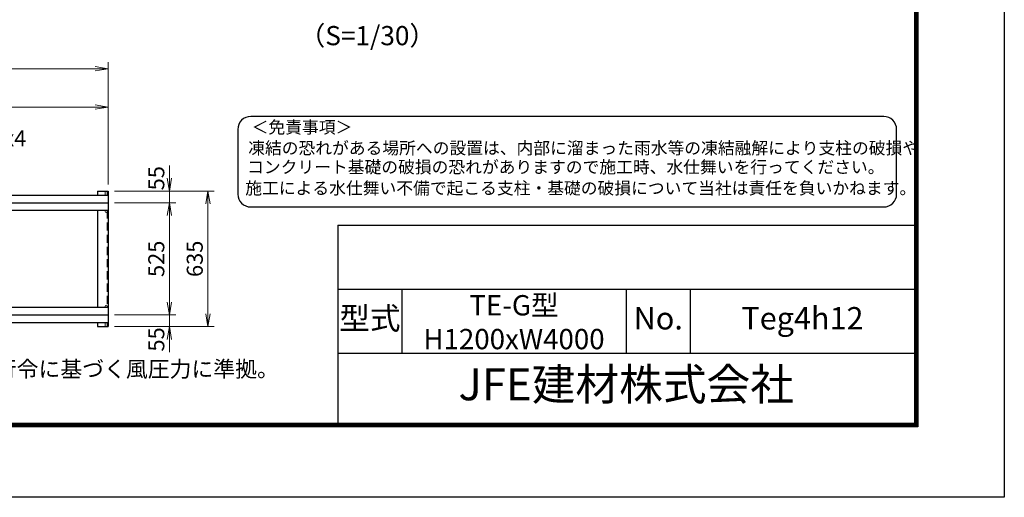
# Model space of a CAD drawing. Units: millimetres. Extents: x 0 to 12600, y 0 to 8910.
# Drawn here: x 7991 to 12600, y 0 to 2237 of the extents above; entities that cross this region are included whole.
import ezdxf
from ezdxf.enums import TextEntityAlignment as Align

# ---------------------------------------------------------------- set-up
doc = ezdxf.new("R2010")
doc.units = ezdxf.units.MM
doc.header["$LTSCALE"] = 3
doc.header["$MEASUREMENT"] = 0
doc.linetypes.add('DASHED', pattern=[19.05, 12.7, -6.35])
doc.layers.get('Defpoints').update_dxf_attribs({"color": 8})
for name, color, linetype, lineweight in [('D-STR-DIM', 7, 'Continuous', 13), ('D-STR-TXT', 7, 'Continuous', 13), ('D-STR3', 3, 'Continuous', 13)]:
    doc.layers.add(name, color=color, linetype=linetype, lineweight=lineweight)
for name, color, linetype in [('D-STR1', 1, 'Continuous'), ('D-TTL', 2, 'Continuous'), ('D-TTL-TXT', 7, 'Continuous')]:
    doc.layers.add(name, color=color, linetype=linetype)
doc.styles.add('ゴシック', font='txt')
doc.dimstyles.new('STYLE-30', dxfattribs={"dimscale": 30, "dimtxt": 2.5, "dimasz": 2, "dimexe": 1, "dimexo": 1, "dimgap": 0.8, "dimtad": 1, "dimdsep": 46, "dimtxsty": 'ゴシック', "dimblk": 'OPEN', "dimcen": 1e-08, "dimclrd": 256, "dimclre": 256, "dimclrt": 256, "dimadec": 0, "dimazin": 2, "dimtfac": 1, "dimtmove": 2, "dimatfit": 3, "dimldrblk": 'OPEN', "dimfxl": 1, "dimtolj": 1, "dimtzin": 0, "dimlwd": -1, "dimlwe": -1, "dimarcsym": 0})

# ---------------------------------------------------------------- blocks, each defined once
blk = doc.blocks.new('_Open')
at = {"color": 0, "linetype": 'ByBlock', "lineweight": -2}
for p, q in [((-1, 0.167), (0, 0)), ((-1, -0.167), (0, 0)), ((0, 0), (-1, 0))]:
    blk.add_line(p, q, dxfattribs=at)
blk = doc.blocks.new('*D3')
at = {"layer": 'D-STR-DIM', "transparency": 16777216}
for p, q in [((8434.2, 1379.5), (8721.6, 1379.5)), ((8691.6, 914.5), (8691.6, 1319.5)), ((8434.2, 854.5), (8721.6, 854.5))]:
    blk.add_line(p, q, dxfattribs=at)
at = {"layer": 'Defpoints', "color": 0, "transparency": 16777216}
for p in [(8404.2, 1379.5), (8691.6, 1379.5), (8404.2, 854.5)]:
    blk.add_point(p, dxfattribs=at)
at = {"layer": 'D-STR-DIM', "transparency": 16777216, "xscale": 60, "yscale": 60, "zscale": 60}
for p, rotation in [((8691.6, 1379.5), 90), ((8691.6, 854.5), 270)]:
    blk.add_blockref('_Open', p, dxfattribs=dict(at, rotation=rotation))
at = {"layer": 'D-STR-DIM', "transparency": 16777216, "insert": (8630.1, 1117), "char_height": 75, "attachment_point": 5, "rotation": 90, "style": 'ゴシック'}
blk.add_mtext('\\A1;525', dxfattribs=at)
blk = doc.blocks.new('*D4')
at = {"layer": 'D-STR-DIM', "transparency": 16777216}
for p, q in [((8691.6, 1494.5), (8691.6, 1554.5)), ((8434.2, 1434.5), (8721.6, 1434.5)), ((8691.6, 1379.5), (8691.6, 1434.5)), ((8434.2, 1379.5), (8721.6, 1379.5)), ((8691.6, 1319.5), (8691.6, 1259.5))]:
    blk.add_line(p, q, dxfattribs=at)
at = {"layer": 'Defpoints', "color": 0, "transparency": 16777216}
for p in [(8404.2, 1434.5), (8691.6, 1434.5), (8404.2, 1379.5)]:
    blk.add_point(p, dxfattribs=at)
at = {"layer": 'D-STR-DIM', "transparency": 16777216, "xscale": 60, "yscale": 60, "zscale": 60}
for p, rotation in [((8691.6, 1434.5), 270), ((8691.6, 1379.5), 90)]:
    blk.add_blockref('_Open', p, dxfattribs=dict(at, rotation=rotation))
at = {"layer": 'D-STR-DIM', "transparency": 16777216, "insert": (8630.1, 1494.6), "char_height": 75, "attachment_point": 5, "rotation": 90, "style": 'ゴシック'}
blk.add_mtext('\\A1;55', dxfattribs=at)
blk = doc.blocks.new('*D5')
at = {"layer": 'D-STR-DIM', "transparency": 16777216}
for p, q in [((8434.2, 1434.5), (8901.6, 1434.5)), ((8871.6, 859.5), (8871.6, 1374.5)), ((8434.2, 799.5), (8901.6, 799.5))]:
    blk.add_line(p, q, dxfattribs=at)
at = {"layer": 'Defpoints', "color": 0, "transparency": 16777216}
for p in [(8404.2, 1434.5), (8871.6, 1434.5), (8404.2, 799.5)]:
    blk.add_point(p, dxfattribs=at)
at = {"layer": 'D-STR-DIM', "transparency": 16777216, "xscale": 60, "yscale": 60, "zscale": 60}
for p, rotation in [((8871.6, 1434.5), 90), ((8871.6, 799.5), 270)]:
    blk.add_blockref('_Open', p, dxfattribs=dict(at, rotation=rotation))
at = {"layer": 'D-STR-DIM', "transparency": 16777216, "insert": (8810.1, 1117), "char_height": 75, "attachment_point": 5, "rotation": 90, "style": 'ゴシック'}
blk.add_mtext('\\A1;635', dxfattribs=at)
blk = doc.blocks.new('*D6')
at = {"layer": 'D-STR-DIM', "transparency": 16777216}
for p, q in [((8691.6, 914.5), (8691.6, 974.5)), ((8434.2, 854.5), (8721.6, 854.5)), ((8691.6, 854.5), (8691.6, 799.5)), ((8434.2, 799.5), (8721.6, 799.5)), ((8691.6, 739.5), (8691.6, 679.5))]:
    blk.add_line(p, q, dxfattribs=at)
at = {"layer": 'Defpoints', "color": 0, "transparency": 16777216}
for p in [(8404.2, 854.5), (8404.2, 799.5), (8691.6, 799.5)]:
    blk.add_point(p, dxfattribs=at)
at = {"layer": 'D-STR-DIM', "transparency": 16777216, "xscale": 60, "yscale": 60, "zscale": 60}
for p, rotation in [((8691.6, 854.5), 270), ((8691.6, 799.5), 90)]:
    blk.add_blockref('_Open', p, dxfattribs=dict(at, rotation=rotation))
at = {"layer": 'D-STR-DIM', "transparency": 16777216, "insert": (8630.1, 739.5), "char_height": 75, "attachment_point": 5, "rotation": 90, "style": 'ゴシック'}
blk.add_mtext('\\A1;55', dxfattribs=at)
blk = doc.blocks.new('*D46')
at = {"layer": 'D-STR-DIM', "transparency": 16777216}
for p, q in [((5004.2, 1464.5), (5004.2, 1857.5)), ((8404.2, 1464.5), (8404.2, 1857.5)), ((5064.2, 1827.5), (8344.2, 1827.5))]:
    blk.add_line(p, q, dxfattribs=at)
at = {"layer": 'Defpoints', "color": 0, "transparency": 16777216}
for p in [(8404.2, 1827.5), (5004.2, 1434.5), (8404.2, 1434.5)]:
    blk.add_point(p, dxfattribs=at)
at = {"layer": 'D-STR-DIM', "transparency": 16777216, "xscale": 60, "yscale": 60, "zscale": 60, "rotation": 180}
blk.add_blockref('_Open', (5004.2, 1827.5), dxfattribs=at)
at = {"layer": 'D-STR-DIM', "transparency": 16777216, "xscale": 60, "yscale": 60, "zscale": 60}
blk.add_blockref('_Open', (8404.2, 1827.5), dxfattribs=at)
at = {"layer": 'D-STR-DIM', "transparency": 16777216, "insert": (6704.2, 1889), "char_height": 75, "attachment_point": 5, "style": 'ゴシック'}
blk.add_mtext('\\A1;4000', dxfattribs=at)
blk = doc.blocks.new('*D47')
at = {"layer": 'D-STR-DIM', "transparency": 16777216}
for p, q in [((1004.2, 1464.5), (1004.2, 2037.5)), ((8404.2, 1464.5), (8404.2, 2037.5)), ((1064.2, 2007.5), (8344.2, 2007.5))]:
    blk.add_line(p, q, dxfattribs=at)
at = {"layer": 'Defpoints', "color": 0, "transparency": 16777216}
for p in [(8404.2, 2007.5), (1004.2, 1434.5), (8404.2, 1434.5)]:
    blk.add_point(p, dxfattribs=at)
at = {"layer": 'D-STR-DIM', "transparency": 16777216, "xscale": 60, "yscale": 60, "zscale": 60, "rotation": 180}
blk.add_blockref('_Open', (1004.2, 2007.5), dxfattribs=at)
at = {"layer": 'D-STR-DIM', "transparency": 16777216, "xscale": 60, "yscale": 60, "zscale": 60}
blk.add_blockref('_Open', (8404.2, 2007.5), dxfattribs=at)
at = {"layer": 'D-STR-DIM', "transparency": 16777216, "insert": (4704.2, 2077), "char_height": 75, "attachment_point": 5, "style": 'ゴシック'}
blk.add_mtext('\\A1;レール全長 8000', dxfattribs=at)

msp = doc.modelspace()

# ---------------------------------------------------------------- linework, layer by layer
at = {"layer": 'D-STR1'}
for p, q in [((8354.209, 1434.536), (8354.209, 1414.891)), ((8354.209, 1434.536), (8404.209, 1434.536)), ((8404.209, 1434.536), (8404.209, 799.536)), ((6979.209, 1414.891), (8404.209, 1414.891)), ((6979.209, 1379.536), (8404.209, 1379.536)), ((6979.209, 1344.181), (8404.209, 1344.181)), ((8354.209, 1344.181), (8354.209, 889.891)), ((6979.209, 889.891), (8404.209, 889.891)), ((6979.209, 854.536), (8404.209, 854.536)), ((6979.209, 819.181), (8404.209, 819.181)), ((8354.209, 819.181), (8354.209, 799.536)), ((8354.209, 799.536), (8404.209, 799.536)), ((8354.209, 799.536), (8404.209, 799.536))]:
    msp.add_line(p, q, dxfattribs=at)
at = {"layer": 'D-STR1', "linetype": 'DASHED'}
msp.add_line((8400.209, 1344.181), (8400.209, 889.891), dxfattribs=at)
at = {"layer": 'D-STR3'}
for p, q in [((8391.209, 1414.891), (8391.209, 1434.536)), ((8391.209, 1434.536), (8400.209, 1434.536)), ((8400.209, 1434.536), (8400.209, 1414.891)), ((8400.209, 1414.891), (8400.209, 1434.536)), ((8391.209, 1339.036), (8391.209, 1344.181)), ((8400.209, 1339.036), (8400.209, 1344.181)), ((8391.209, 895.036), (8391.209, 889.891)), ((8400.209, 895.036), (8400.209, 889.891)), ((8391.209, 819.181), (8391.209, 799.536)), ((8391.209, 799.536), (8400.209, 799.536)), ((8400.209, 819.181), (8400.209, 799.536)), ((8400.209, 819.181), (8400.209, 799.536))]:
    msp.add_line(p, q, dxfattribs=at)
for centre in [(8395.709, 1339.036), (8395.709, 895.036)]:
    msp.add_circle(centre, 4.5, dxfattribs=at)
at = {"layer": 'D-TTL', "color": 7}
for p, q in [((9480, 1275), (9480, 345)), ((9480, 1275), (12180, 1275)), ((9480, 975), (12180, 975)), ((9780, 975), (9780, 675)), ((10830, 975), (10830, 675)), ((11130, 975), (11130, 675)), ((9480, 675), (12180, 675))]:
    msp.add_line(p, q, dxfattribs=at)
at = {"layer": 'D-TTL'}
msp.add_lwpolyline([(0, 8910), (12600, 8910), (12600, 0), (0, 0)], close=True, dxfattribs=at)
at = {"layer": 'D-TTL', "color": 7}
for points in [[(405, 8580), (12195, 8580), (12195, 330), (405, 330)], [(408.75, 8576.25), (12191.25, 8576.25), (12191.25, 333.75), (408.75, 333.75)], [(412.5, 8572.5), (12187.5, 8572.5), (12187.5, 337.5), (412.5, 337.5)], [(416.25, 8568.75), (12183.75, 8568.75), (12183.75, 341.25), (416.25, 341.25)], [(420, 8565), (12180, 8565), (12180, 345), (420, 345)]]:
    msp.add_lwpolyline(points, close=True, dxfattribs=at)
at = {"layer": 'D-TTL-TXT', "color": 2}
msp.add_lwpolyline([(12035.482, 1359.759, 0.41421356), (12096.069, 1420.346), (12096.069, 1723.28, 0.41421356), (12035.482, 1783.867), (9072.121, 1783.867, 0.41421356), (9011.534, 1723.28), (9011.534, 1420.346, 0.41421356), (9072.121, 1359.759)], format="xyb", close=True, dxfattribs=at)

# ---------------------------------------------------------------- texts
at = {"layer": 'D-STR-TXT', "style": 'ゴシック'}
msp.add_text('レール L50x50x4', height=75, dxfattribs=at).set_placement((7250.26, 1643.761))
at = {"layer": 'D-TTL-TXT', "style": 'ゴシック'}
for s, height, p in [('（S=1/30）', 90, (9618.21, 2150.741)), ('型式', 105, (9630, 825)), ('No.', 105, (10980, 825)), ('Teg4h12', 105, (11655, 825)), ('JFE建材株式会社', 150, (10830, 510))]:
    msp.add_text(s, height=height, dxfattribs=at).set_placement(p, align=Align.MIDDLE)
for s, height, p in [('＜免責事項＞ \u3000\u3000', 57.5575, (9076.611, 1704.631)), ('凍結の恐れがある場所への設置は、内部に溜まった雨水等の凍結融解により支柱の破損や', 57.55748, (9060.223, 1607.091)), ('コンクリート基礎の破損の恐れがありますので施工時、水仕舞いを行ってください。', 57.55748, (9055.243, 1518.121)), ('施工による水仕舞い不備で起こる支柱・基礎の破損について当社は責任を負いかねます。 ', 57.55748, (9046.77, 1419.374))]:
    msp.add_text(s, height=height, dxfattribs=at).set_placement(p)
at = {"layer": 'D-TTL-TXT', "linetype": 'Continuous', "style": 'ゴシック'}
msp.add_text('（設計条件）風荷重：昭和57年改正 建築基準法・同施行令に基づく風圧力に準拠。', height=75, dxfattribs=at).set_placement((5384.094, 563.473))
at = {"layer": 'D-TTL-TXT', "insert": (9779.694, 946.961), "char_height": 95, "attachment_point": 1, "style": 'ゴシック'}
msp.add_mtext_dynamic_manual_height_columns('\\pxqc;TE-G型 \\PH1200xW4000', width=1050, gutter_width=2500, heights=[-255.262], dxfattribs=at)

# ---------------------------------------------------------------- dimensions: what is measured, and where the dimension line sits
at = {"layer": 'D-STR-DIM'}
for base, p1, text, picture, middle in [((8404.209, 2007.524), (1004.209, 1434.536), 'レール全長 8000', '*D47', (4704.209, 2077.019)), ((8404.209, 1827.524), (5004.209, 1434.536), '4000', '*D46', (6704.209, 1889.024))]:
    dim = msp.add_linear_dim(base=base, p1=p1, p2=(8404.209, 1434.536), text=text, dimstyle='STYLE-30', dxfattribs=at)
    dim.commit()
    dim.dimension.update_dxf_attribs({"geometry": picture, "text_midpoint": middle})
for base, p1, p2, angle, picture, middle in [((8691.562, 1434.536), (8404.209, 1379.536), (8404.209, 1434.536), 90, '*D4', (8630.06, 1494.572)), ((8691.562, 799.536), (8404.209, 854.536), (8404.209, 799.536), 270, '*D6', (8630.06, 739.5))]:
    dim = msp.add_linear_dim(base=base, p1=p1, p2=p2, angle=angle, dimstyle='STYLE-30', dxfattribs=at)
    dim.commit()
    dim.dimension.update_dxf_attribs({"geometry": picture, "text_midpoint": middle, "dimtype": 160})
for base, p1, p2, picture, middle in [((8871.562, 1434.536), (8404.209, 799.536), (8404.209, 1434.536), '*D5', (8810.062, 1117.036)), ((8691.562, 1379.536), (8404.209, 854.536), (8404.209, 1379.536), '*D3', (8630.062, 1117.036))]:
    dim = msp.add_linear_dim(base=base, p1=p1, p2=p2, angle=90, dimstyle='STYLE-30', dxfattribs=at)
    dim.commit()
    dim.dimension.update_dxf_attribs({"geometry": picture, "text_midpoint": middle})

doc.saveas('drawing.dxf')
